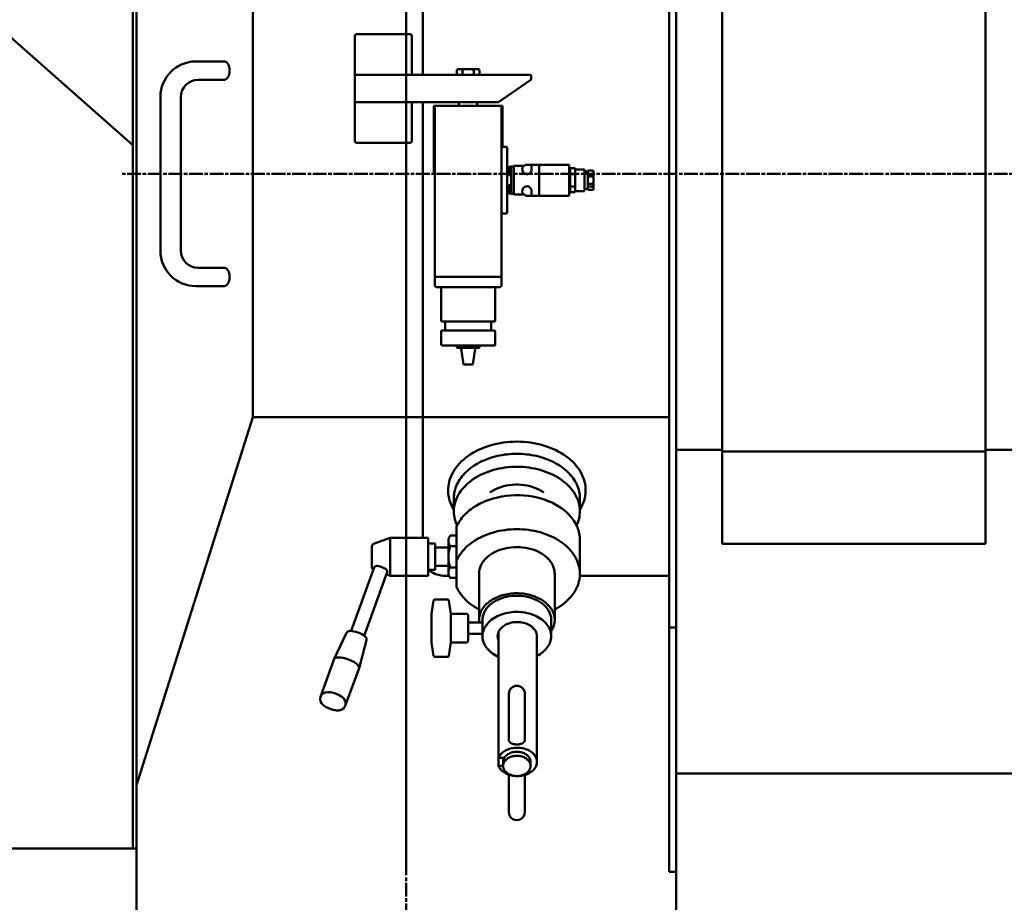
# Model space of a CAD drawing. Units: millimetres. Extents: x 0 to 8400, y 0 to 11880.
# Drawn here: x 1741 to 2600, y 7045 to 7814 of the extents above; entities that cross this region are included whole.
import ezdxf

# ---------------------------------------------------------------- set-up
doc = ezdxf.new("R2010")
doc.units = ezdxf.units.MM
doc.linetypes.add('AM_ISO08W050', pattern=[18, 12, -1.5, 3, -1.5])
doc.layers.add('AM_0', color=7, linetype='Continuous', lineweight=50)
doc.styles.add('LAMECCANICA', font='ARIAL.TTF')
doc.dimstyles.new('LAMECCANICA', dxfattribs={"dimtxt": 3, "dimasz": 2, "dimexe": 1, "dimexo": 1, "dimgap": 1, "dimtad": 1, "dimdsep": 46, "dimtxsty": 'LAMECCANICA', "dimcen": 0, "dimclrd": 4, "dimclre": 4, "dimclrt": 3, "dimaunit": 1, "dimadec": 3, "dimazin": 2, "dimtp": 0.1, "dimtm": 0.1, "dimtfac": 0.71, "dimtmove": 0, "dimatfit": 3, "dimfxl": 0, "dimlwd": -1, "dimlwe": -1, "dimarcsym": 0})

# ---------------------------------------------------------------- blocks, each defined once
blk = doc.blocks.new('*D15')
at = {"layer": 'AM_0', "color": 4, "linetype": 'Continuous'}
for p, q in [((955.68, 7000.12), (955.68, 7263.65)), ((1841.72, 7000.12), (954.68, 7000.12)), ((955.68, 6867.12), (955.68, 6950.12)), ((2333.72, 6817.12), (954.68, 6817.12))]:
    blk.add_line(p, q, dxfattribs=at)
for points in [[(947.35, 6950.12), (964.01, 6950.12), (955.68, 7000.12)], [(947.35, 6867.12), (964.01, 6867.12), (955.68, 6817.12)]]:
    blk.add_solid(points, dxfattribs=at)
at = {"layer": 'Defpoints', "color": 0, "linetype": 'Continuous'}
for p in [(955.68, 7000.12), (1842.72, 7000.12), (2334.72, 6817.12)]:
    blk.add_point(p, dxfattribs=at)
at = {"layer": 'AM_0', "color": 3, "linetype": 'Continuous', "insert": (903.59, 7156.88), "char_height": 100, "attachment_point": 5, "rotation": 90, "style": 'LAMECCANICA'}
blk.add_mtext('183', dxfattribs=at)
blk = doc.blocks.new('*D16')
at = {"layer": 'AM_0', "color": 4, "linetype": 'Continuous'}
for p, q in [((1514.72, 8340.12), (760.07, 8340.12)), ((761.07, 8290.12), (761.07, 6867.12)), ((2333.72, 6817.12), (760.07, 6817.12))]:
    blk.add_line(p, q, dxfattribs=at)
for points in [[(752.74, 8290.12), (769.4, 8290.12), (761.07, 8340.12)], [(752.74, 6867.12), (769.4, 6867.12), (761.07, 6817.12)]]:
    blk.add_solid(points, dxfattribs=at)
at = {"layer": 'Defpoints', "color": 0, "linetype": 'Continuous'}
for p in [(1515.72, 8340.12), (761.07, 6817.12), (2334.72, 6817.12)]:
    blk.add_point(p, dxfattribs=at)
at = {"layer": 'AM_0', "color": 3, "linetype": 'Continuous', "insert": (708.98, 7578.62), "char_height": 100, "attachment_point": 5, "rotation": 90, "style": 'LAMECCANICA'}
blk.add_mtext('1523', dxfattribs=at)
blk = doc.blocks.new('*D17')
at = {"layer": 'AM_0', "color": 4, "linetype": 'Continuous'}
for p, q in [((2073.4, 9535.01), (554.53, 9535.01)), ((555.53, 9485.01), (555.53, 6867.12)), ((2333.72, 6817.12), (554.53, 6817.12))]:
    blk.add_line(p, q, dxfattribs=at)
for points in [[(547.2, 9485.01), (563.86, 9485.01), (555.53, 9535.01)], [(547.2, 6867.12), (563.86, 6867.12), (555.53, 6817.12)]]:
    blk.add_solid(points, dxfattribs=at)
at = {"layer": 'Defpoints', "color": 0, "linetype": 'Continuous'}
for p in [(2074.4, 9535.01), (555.53, 6817.12), (2334.72, 6817.12)]:
    blk.add_point(p, dxfattribs=at)
at = {"layer": 'AM_0', "color": 3, "linetype": 'Continuous', "insert": (503.47, 8176.06), "char_height": 100, "attachment_point": 5, "rotation": 90, "style": 'LAMECCANICA'}
blk.add_mtext('2718', dxfattribs=at)
blk = doc.blocks.new('*D24')
at = {"layer": 'AM_0', "color": 4, "linetype": 'Continuous'}
for p, q in [((2078.22, 7068.4), (2078.22, 9876.76)), ((3056.22, 9875.76), (2128.22, 9875.76)), ((3106.22, 9774.16), (3106.22, 9876.76)), ((3106.22, 9452.71), (3106.22, 9668.04))]:
    blk.add_line(p, q, dxfattribs=at)
for points in [[(2128.22, 9884.09), (2128.22, 9867.43), (2078.22, 9875.76)], [(3056.22, 9884.09), (3056.22, 9867.43), (3106.22, 9875.76)]]:
    blk.add_solid(points, dxfattribs=at)
at = {"layer": 'Defpoints', "color": 0, "linetype": 'Continuous'}
for p in [(2078.22, 9875.76), (3106.22, 9451.71), (2078.22, 7067.4)]:
    blk.add_point(p, dxfattribs=at)
at = {"layer": 'AM_0', "color": 3, "linetype": 'Continuous', "insert": (2592.22, 9927.82), "char_height": 100, "attachment_point": 5, "style": 'LAMECCANICA'}
blk.add_mtext('1028', dxfattribs=at)
blk = doc.blocks.new('*D46')
at = {"layer": 'AM_0', "color": 4, "linetype": 'Continuous'}
for p, q in [((1304.61, 7667.67), (1304.61, 6140.05)), ((2334.72, 6816.12), (2334.72, 6140.05)), ((1354.61, 6141.05), (2284.72, 6141.05))]:
    blk.add_line(p, q, dxfattribs=at)
for points in [[(1354.61, 6149.38), (1354.61, 6132.72), (1304.61, 6141.05)], [(2284.72, 6149.38), (2284.72, 6132.72), (2334.72, 6141.05)]]:
    blk.add_solid(points, dxfattribs=at)
at = {"layer": 'Defpoints', "color": 0, "linetype": 'Continuous'}
for p in [(1304.61, 7668.67), (2334.72, 6817.12), (2334.72, 6141.05)]:
    blk.add_point(p, dxfattribs=at)
at = {"layer": 'AM_0', "color": 3, "linetype": 'Continuous', "insert": (1819.66, 6193.14), "char_height": 100, "attachment_point": 5, "style": 'LAMECCANICA'}
blk.add_mtext('1030', dxfattribs=at)
blk = doc.blocks.new('*D49')
at = {"layer": 'AM_0', "color": 4, "linetype": 'Continuous'}
for p, q in [((1415.22, 9040.86), (1415.22, 9876.76)), ((1465.22, 9875.76), (2028.22, 9875.76)), ((2078.22, 7068.4), (2078.22, 9876.76))]:
    blk.add_line(p, q, dxfattribs=at)
for points in [[(1465.22, 9884.09), (1465.22, 9867.43), (1415.22, 9875.76)], [(2028.22, 9884.09), (2028.22, 9867.43), (2078.22, 9875.76)]]:
    blk.add_solid(points, dxfattribs=at)
at = {"layer": 'Defpoints', "color": 0, "linetype": 'Continuous'}
for p in [(2078.22, 9875.76), (1415.22, 9039.86), (2078.22, 7067.4)]:
    blk.add_point(p, dxfattribs=at)
at = {"layer": 'AM_0', "color": 3, "linetype": 'Continuous', "insert": (1746.72, 9927.85), "char_height": 100, "attachment_point": 5, "style": 'LAMECCANICA'}
blk.add_mtext('663', dxfattribs=at)

msp = doc.modelspace()

# ---------------------------------------------------------------- linework, layer by layer
at = {"layer": 'AM_0', "color": 7, "linetype": 'Continuous'}
for p, q in [((2313.72, 8391.119), (2313.72, 6980.12)), ((1842.72, 7000.12), (1842.72, 8276.118)), ((2353.72, 8188.008), (2353.72, 7357.414)), ((2583.719, 8188.008), (2583.719, 7357.414)), ((1401.583, 8091.619), (1839.72, 7705.027)), ((1839.72, 8085.119), (1839.72, 7091.62)), ((1944.401, 7467.963), (1944.401, 7926.992)), ((2307.72, 7846.993), (2307.72, 7071.208)), ((2092.72, 7766.493), (2092.72, 7841.643)), ((2081.22, 7801.993), (2035.22, 7801.993)), ((2033.22, 7799.993), (2033.22, 7708.993)), ((2083.22, 7799.993), (2083.22, 7766.493)), ((1919.315, 7778.119), (1894.705, 7778.119)), ((2186.22, 7766.493), (2033.22, 7766.493)), ((2171.657, 7766.493), (2048.026, 7766.493)), ((2122.405, 7770.884), (2122.405, 7766.493)), ((2139.581, 7771.493), (2124.859, 7771.493)), ((2127.312, 7770.884), (2127.312, 7766.493)), ((2137.127, 7770.884), (2137.127, 7766.823)), ((2142.035, 7770.884), (2142.035, 7766.493)), ((1919.315, 7762.119), (1896.568, 7762.119)), ((2186.793, 7762.194), (2158.657, 7742.493)), ((2187.22, 7763.013), (2187.22, 7765.493)), ((1863.705, 7747.119), (1863.705, 7613.12)), ((1881.568, 7747.119), (1881.568, 7613.12)), ((2158.657, 7742.493), (2033.22, 7742.493)), ((2083.22, 7742.493), (2083.22, 7708.993)), ((2092.72, 7362.598), (2092.72, 7742.493)), ((2124.22, 7739.493), (2124.22, 7742.493)), ((2140.22, 7739.493), (2140.22, 7742.493)), ((2162.22, 7739.493), (2102.22, 7739.493)), ((2102.22, 7739.493), (2102.22, 7679.493)), ((2104.22, 7739.493), (2103.22, 7738.492)), ((2103.22, 7738.492), (2103.22, 7582.375)), ((2161.22, 7738.492), (2160.22, 7739.493)), ((2161.22, 7738.492), (2161.22, 7582.375)), ((2162.22, 7739.493), (2162.22, 7703.493)), ((2081.22, 7706.993), (2035.22, 7706.993)), ((2165.72, 7703.493), (2161.22, 7703.493)), ((2165.72, 7703.493), (2166.22, 7702.993)), ((2166.22, 7645.993), (2166.22, 7702.993)), ((2166.22, 7681.743), (2167.24, 7681.743)), ((2168.118, 7686.093), (2169.72, 7686.093)), ((2168.366, 7686.093), (2168.366, 7678.893)), ((2169.72, 7686.493), (2169.72, 7662.493)), ((2169.72, 7686.493), (2172.22, 7686.493)), ((2172.22, 7686.993), (2172.22, 7661.993)), ((2172.22, 7686.993), (2180.836, 7686.993)), ((2183.52, 7687.993), (2220.22, 7687.993)), ((2187.62, 7683.893), (2187.62, 7687.993)), ((2194.22, 7687.993), (2194.22, 7660.993)), ((2220.22, 7687.993), (2220.22, 7660.993)), ((2225.72, 7684.993), (2220.22, 7684.993)), ((2221.22, 7684.993), (2221.22, 7663.993)), ((2225.72, 7679.92), (2221.22, 7679.92)), ((2225.72, 7684.993), (2225.72, 7663.993)), ((2233.72, 7683.993), (2225.72, 7683.993)), ((2233.72, 7683.993), (2233.72, 7664.993)), ((2236.72, 7681.993), (2233.72, 7681.993)), ((2236.72, 7682.999), (2236.72, 7665.986)), ((2236.72, 7682.999), (2236.72, 7665.986)), ((2241.386, 7682.999), (2236.72, 7682.999)), ((2241.72, 7681.421), (2241.72, 7667.565)), ((2103.22, 7679.493), (2102.22, 7679.493)), ((2168.118, 7678.893), (2169.72, 7678.893)), ((2241.386, 7677.649), (2236.597, 7677.649)), ((2241.386, 7671.336), (2236.597, 7671.336)), ((2241.386, 7679.842), (2236.72, 7679.842)), ((2241.386, 7671.336), (2236.881, 7671.336)), ((2241.386, 7679.842), (2241.386, 7677.612)), ((2241.386, 7669.143), (2241.386, 7671.373)), ((2166.22, 7667.243), (2167.24, 7667.243)), ((2168.118, 7670.093), (2169.72, 7670.093)), ((2168.118, 7662.893), (2169.72, 7662.893)), ((2168.366, 7662.893), (2168.366, 7670.093)), ((2187.62, 7665.093), (2187.62, 7660.993)), ((2225.72, 7663.993), (2220.22, 7663.993)), ((2225.72, 7669.066), (2221.22, 7669.066)), ((2233.72, 7664.993), (2225.72, 7664.993)), ((2236.72, 7666.993), (2233.72, 7666.993)), ((2241.386, 7669.143), (2236.72, 7669.143)), ((2241.386, 7665.986), (2236.72, 7665.986)), ((2169.72, 7662.493), (2172.22, 7662.493)), ((2172.22, 7661.993), (2180.836, 7661.993)), ((2183.52, 7660.993), (2220.22, 7660.993)), ((2165.72, 7645.493), (2161.22, 7645.493)), ((2165.72, 7645.493), (2166.22, 7645.993)), ((1919.315, 7598.12), (1896.568, 7598.12)), ((2103.22, 7590.375), (2161.22, 7590.375)), ((1919.315, 7582.12), (1894.705, 7582.12)), ((2103.22, 7582.375), (2104.22, 7581.375)), ((2104.22, 7581.375), (2160.22, 7581.375)), ((2108.72, 7551.875), (2108.72, 7581.375)), ((2155.72, 7551.875), (2155.72, 7581.375)), ((2161.22, 7582.375), (2160.22, 7581.375)), ((2109.22, 7551.375), (2155.22, 7551.375)), ((2112.22, 7543.375), (2112.22, 7551.375)), ((2152.22, 7543.375), (2152.22, 7551.375)), ((2108.72, 7530.875), (2108.72, 7542.875)), ((2109.22, 7543.375), (2155.22, 7543.375)), ((2155.72, 7530.875), (2155.72, 7542.875)), ((2109.22, 7530.375), (2155.22, 7530.375)), ((2122.22, 7528.875), (2122.22, 7529.875)), ((2122.72, 7528.375), (2141.72, 7528.375)), ((2126.22, 7528.375), (2126.22, 7527.375)), ((2126.22, 7527.375), (2128.22, 7513.875)), ((2138.22, 7527.375), (2136.22, 7513.875)), ((2138.22, 7528.375), (2138.22, 7527.375)), ((2142.22, 7528.875), (2142.22, 7529.875)), ((2136.22, 7513.875), (2128.22, 7513.875)), ((1944.401, 7467.963), (1842.72, 7146.887)), ((2307.72, 7467.963), (1944.401, 7467.963)), ((2353.72, 7439.227), (2313.72, 7439.227)), ((2583.719, 7437.98), (2353.72, 7437.98)), ((2956.719, 7439.227), (2583.719, 7439.227)), ((2119.72, 7385.695), (2119.72, 7400.473)), ((2229.72, 7385.695), (2229.72, 7400.473)), ((2122.12, 7319.885), (2122.12, 7372.31)), ((2064.319, 7362.598), (2049.634, 7357.253)), ((2064.319, 7329.597), (2064.319, 7362.598)), ((2097.32, 7362.598), (2064.319, 7362.598)), ((2097.32, 7362.598), (2097.32, 7329.597)), ((2116.62, 7364.572), (2122.12, 7364.572)), ((2048.319, 7336.821), (2048.319, 7355.373)), ((2103.32, 7357.597), (2097.32, 7357.597)), ((2103.32, 7334.597), (2103.32, 7357.597)), ((2115.12, 7354.097), (2103.32, 7354.097)), ((2115.12, 7359.954), (2115.12, 7332.241)), ((2116.62, 7355.335), (2122.12, 7355.335)), ((2229.72, 7331.248), (2229.72, 7360.946)), ((2353.72, 7357.414), (2583.719, 7357.414)), ((2050.299, 7336.769), (2030.139, 7281.378)), ((2115.12, 7338.097), (2103.32, 7338.097)), ((2116.62, 7336.86), (2122.12, 7336.86)), ((2061.576, 7332.664), (2041.415, 7277.274)), ((2064.319, 7329.597), (2060.911, 7330.837)), ((2097.32, 7329.597), (2064.319, 7329.597)), ((2103.32, 7334.597), (2097.32, 7334.597)), ((2115.668, 7329.358), (2113.72, 7329.358)), ((2141.72, 7290.943), (2141.72, 7331.248)), ((2207.72, 7290.943), (2207.72, 7331.248)), ((2307.72, 7329.358), (2229.404, 7329.358)), ((2116.62, 7327.622), (2122.12, 7327.622)), ((2102.085, 7308.03), (2100.22, 7296.372)), ((2103.073, 7308.872), (2114.367, 7308.872)), ((2115.355, 7308.03), (2117.22, 7296.372)), ((2100.22, 7296.372), (2100.22, 7271.372)), ((2117.22, 7296.372), (2131.22, 7296.372)), ((2117.22, 7296.372), (2117.22, 7271.372)), ((2131.22, 7296.372), (2132.22, 7295.372)), ((2132.22, 7295.372), (2132.22, 7272.372)), ((2132.22, 7288.872), (2144.72, 7288.872)), ((2144.72, 7276.801), (2144.72, 7290.943)), ((2204.72, 7276.801), (2204.72, 7290.943)), ((2026.07, 7279.735), (2015.394, 7256.947)), ((2132.22, 7278.872), (2144.72, 7278.872)), ((2158.663, 7163.664), (2158.663, 7280.336)), ((2192.22, 7167.199), (2192.22, 7276.801)), ((2313.72, 7284.316), (2307.72, 7284.316)), ((2043.477, 7273.399), (2037.007, 7249.081)), ((2100.22, 7271.372), (2102.085, 7259.714)), ((2117.22, 7271.372), (2115.355, 7259.714)), ((2117.22, 7271.372), (2131.22, 7271.372)), ((2132.22, 7272.372), (2131.22, 7271.372)), ((2015.394, 7256.947), (2003.423, 7224.057)), ((2103.073, 7258.872), (2114.367, 7258.872)), ((2037.007, 7249.081), (2025.036, 7216.191)), ((2167.72, 7186.319), (2167.72, 7226.596)), ((2181.72, 7186.319), (2181.72, 7226.596)), ((2162.72, 7170.735), (2158.663, 7170.735)), ((2162.72, 7163.664), (2162.72, 7170.735)), ((2186.72, 7163.664), (2186.72, 7167.199)), ((2162.72, 7163.664), (2158.663, 7163.664)), ((2167.72, 7156.024), (2167.72, 7123.359)), ((2956.719, 7157.118), (2313.72, 7157.118)), ((2181.72, 7155.788), (2181.72, 7123.359)), ((1842.72, 7091.62), (1639.72, 7091.62)), ((2313.72, 7071.208), (2307.72, 7071.208))]:
    msp.add_line(p, q, dxfattribs=at)
at = {"layer": 'AM_0', "color": 2, "linetype": 'AM_ISO08W050'}
for p, q in [((3556.718, 7680.12), (1830.107, 7680.12)), ((2078.22, 6923.76), (2078.22, 7067.397))]:
    msp.add_line(p, q, dxfattribs=at)
at = {"layer": 'AM_0', "color": 7, "linetype": 'Continuous'}
for points in [[(1919.315, 7762.119), (1919.505, 7762.126), (1919.695, 7762.144), (1919.884, 7762.175), (1920.072, 7762.218), (1920.259, 7762.273), (1920.445, 7762.341), (1920.629, 7762.42), (1920.81, 7762.511), (1920.99, 7762.614), (1921.341, 7762.854), (1921.679, 7763.14), (1922.003, 7763.468), (1922.311, 7763.837), (1922.599, 7764.245), (1922.868, 7764.689), (1923.115, 7765.167), (1923.338, 7765.675), (1923.537, 7766.211), (1923.709, 7766.77), (1923.854, 7767.351), (1923.972, 7767.948), (1924.06, 7768.559), (1924.12, 7769.179), (1924.15, 7770.434), (1924.12, 7771.06), (1924.06, 7771.68), (1923.972, 7772.291), (1923.854, 7772.888), (1923.709, 7773.469), (1923.537, 7774.028), (1923.338, 7774.564), (1923.115, 7775.072), (1922.868, 7775.55), (1922.599, 7775.994), (1922.311, 7776.402), (1922.003, 7776.771), (1921.679, 7777.099), (1921.341, 7777.385), (1920.99, 7777.625), (1920.81, 7777.728), (1920.629, 7777.819), (1920.445, 7777.898), (1920.259, 7777.966), (1920.072, 7778.021), (1919.884, 7778.064), (1919.695, 7778.095), (1919.505, 7778.113), (1919.315, 7778.119)], [(2168.118, 7686.093), (2168.1, 7686.092), (2168.083, 7686.09), (2168.065, 7686.086), (2168.047, 7686.082), (2168.03, 7686.075), (2168.012, 7686.068), (2167.995, 7686.059), (2167.977, 7686.048), (2167.96, 7686.036), (2167.925, 7686.009), (2167.891, 7685.976), (2167.857, 7685.937), (2167.824, 7685.894), (2167.758, 7685.791), (2167.695, 7685.667), (2167.634, 7685.524), (2167.521, 7685.183), (2167.424, 7684.776), (2167.282, 7683.804), (2167.221, 7682.704), (2167.249, 7681.583), (2167.362, 7680.551), (2167.447, 7680.101), (2167.548, 7679.71), (2167.664, 7679.387), (2167.726, 7679.253), (2167.791, 7679.14), (2167.824, 7679.091), (2167.857, 7679.048), (2167.891, 7679.009), (2167.925, 7678.976), (2167.96, 7678.949), (2167.977, 7678.937), (2167.995, 7678.927), (2168.012, 7678.918), (2168.03, 7678.91), (2168.047, 7678.904), (2168.065, 7678.899), (2168.083, 7678.895), (2168.1, 7678.893), (2168.118, 7678.893)], [(2168.118, 7670.093), (2168.1, 7670.092), (2168.083, 7670.09), (2168.065, 7670.086), (2168.047, 7670.081), (2168.03, 7670.075), (2168.012, 7670.068), (2167.995, 7670.059), (2167.977, 7670.048), (2167.96, 7670.036), (2167.925, 7670.009), (2167.891, 7669.976), (2167.857, 7669.937), (2167.824, 7669.894), (2167.758, 7669.791), (2167.695, 7669.667), (2167.634, 7669.524), (2167.521, 7669.183), (2167.424, 7668.776), (2167.282, 7667.804), (2167.221, 7666.704), (2167.249, 7665.583), (2167.362, 7664.551), (2167.447, 7664.101), (2167.548, 7663.71), (2167.664, 7663.387), (2167.726, 7663.253), (2167.791, 7663.14), (2167.824, 7663.091), (2167.857, 7663.048), (2167.891, 7663.009), (2167.925, 7662.976), (2167.96, 7662.949), (2167.977, 7662.937), (2167.995, 7662.927), (2168.012, 7662.918), (2168.03, 7662.91), (2168.047, 7662.904), (2168.065, 7662.899), (2168.083, 7662.895), (2168.1, 7662.893), (2168.118, 7662.893)], [(1919.315, 7582.12), (1919.505, 7582.126), (1919.695, 7582.144), (1919.884, 7582.175), (1920.072, 7582.218), (1920.259, 7582.273), (1920.445, 7582.341), (1920.629, 7582.42), (1920.81, 7582.511), (1920.99, 7582.614), (1921.341, 7582.855), (1921.679, 7583.14), (1922.003, 7583.468), (1922.311, 7583.837), (1922.599, 7584.245), (1922.868, 7584.689), (1923.115, 7585.167), (1923.338, 7585.675), (1923.537, 7586.211), (1923.709, 7586.77), (1923.854, 7587.351), (1923.972, 7587.948), (1924.06, 7588.559), (1924.12, 7589.179), (1924.15, 7590.434), (1924.12, 7591.06), (1924.06, 7591.68), (1923.972, 7592.291), (1923.854, 7592.889), (1923.709, 7593.469), (1923.537, 7594.029), (1923.338, 7594.564), (1923.115, 7595.072), (1922.868, 7595.55), (1922.599, 7595.994), (1922.311, 7596.402), (1922.003, 7596.771), (1921.679, 7597.1), (1921.341, 7597.385), (1920.99, 7597.625), (1920.81, 7597.728), (1920.629, 7597.819), (1920.445, 7597.899), (1920.259, 7597.966), (1920.072, 7598.021), (1919.884, 7598.064), (1919.695, 7598.095), (1919.505, 7598.113), (1919.315, 7598.12)], [(2229.72, 7387.124), (2230.84, 7389.071), (2231.822, 7391.055), (2232.665, 7393.071), (2233.365, 7395.114), (2233.921, 7397.178), (2234.331, 7399.26), (2234.596, 7401.354), (2234.713, 7403.454), (2234.683, 7405.556), (2234.506, 7407.654), (2234.183, 7409.744), (2233.713, 7411.819), (2233.099, 7413.876), (2232.341, 7415.908), (2231.442, 7417.912), (2230.403, 7419.881), (2229.228, 7421.812), (2227.919, 7423.699), (2226.48, 7425.538), (2224.913, 7427.325), (2223.223, 7429.054), (2221.415, 7430.722), (2219.491, 7432.325), (2217.458, 7433.858), (2215.32, 7435.318), (2213.082, 7436.702), (2210.75, 7438.005), (2208.329, 7439.225), (2205.827, 7440.359), (2203.247, 7441.404), (2200.598, 7442.357), (2197.885, 7443.217), (2195.115, 7443.98), (2192.296, 7444.645), (2189.433, 7445.211), (2186.534, 7445.676), (2183.606, 7446.038), (2180.656, 7446.298), (2177.692, 7446.454), (2174.72, 7446.506), (2171.748, 7446.454), (2168.784, 7446.298), (2165.834, 7446.038), (2162.906, 7445.676), (2160.007, 7445.211), (2157.144, 7444.645), (2154.324, 7443.98), (2151.555, 7443.217), (2148.842, 7442.357), (2146.192, 7441.404), (2143.613, 7440.359), (2141.11, 7439.225), (2138.69, 7438.005), (2136.358, 7436.702), (2134.12, 7435.318), (2131.982, 7433.858), (2129.948, 7432.325), (2128.025, 7430.722), (2126.216, 7429.054), (2124.527, 7427.325), (2122.96, 7425.538), (2121.521, 7423.699), (2120.212, 7421.812), (2119.037, 7419.881), (2117.998, 7417.912), (2117.099, 7415.908), (2116.341, 7413.876), (2115.727, 7411.819), (2115.257, 7409.744), (2114.933, 7407.654), (2114.756, 7405.556), (2114.726, 7403.454), (2114.844, 7401.354), (2115.108, 7399.26), (2115.519, 7397.178), (2116.075, 7395.114), (2116.775, 7393.071), (2117.617, 7391.055), (2118.6, 7389.071), (2119.72, 7387.124)], [(2229.72, 7397.009), (2229.677, 7398.536), (2229.55, 7400.06), (2229.339, 7401.58), (2229.043, 7403.093), (2228.663, 7404.596), (2228.2, 7406.088), (2227.655, 7407.565), (2227.028, 7409.027), (2226.32, 7410.47), (2225.533, 7411.892), (2224.668, 7413.291), (2223.725, 7414.665), (2222.707, 7416.012), (2221.615, 7417.329), (2220.451, 7418.615), (2219.216, 7419.868), (2217.912, 7421.086), (2216.542, 7422.266), (2215.108, 7423.408), (2213.611, 7424.509), (2212.054, 7425.567), (2210.439, 7426.582), (2208.77, 7427.55), (2207.048, 7428.472), (2205.276, 7429.345), (2203.457, 7430.169), (2201.594, 7430.941), (2199.689, 7431.661), (2197.746, 7432.327), (2195.767, 7432.939), (2193.756, 7433.496), (2191.716, 7433.996), (2189.649, 7434.44), (2187.559, 7434.825), (2185.45, 7435.152), (2183.324, 7435.421), (2181.184, 7435.63), (2179.035, 7435.78), (2176.879, 7435.87), (2174.72, 7435.9), (2172.561, 7435.87), (2170.405, 7435.78), (2168.255, 7435.63), (2166.116, 7435.421), (2163.99, 7435.152), (2161.88, 7434.825), (2159.791, 7434.44), (2157.724, 7433.996), (2155.683, 7433.496), (2153.672, 7432.939), (2151.694, 7432.327), (2149.75, 7431.661), (2147.846, 7430.941), (2145.982, 7430.169), (2144.164, 7429.345), (2142.392, 7428.472), (2140.67, 7427.55), (2139, 7426.582), (2137.386, 7425.567), (2135.829, 7424.509), (2134.332, 7423.408), (2132.898, 7422.266), (2131.527, 7421.086), (2130.224, 7419.868), (2128.989, 7418.615), (2127.825, 7417.329), (2126.733, 7416.012), (2125.715, 7414.665), (2124.772, 7413.291), (2123.907, 7411.892), (2123.119, 7410.47), (2122.412, 7409.027), (2121.785, 7407.565), (2121.24, 7406.088), (2120.777, 7404.596), (2120.397, 7403.093), (2120.101, 7401.58), (2119.889, 7400.06), (2119.762, 7398.536), (2119.72, 7397.009)], [(2226.861, 7373.321), (2227.632, 7375.08), (2228.283, 7376.864), (2228.814, 7378.667), (2229.224, 7380.486), (2229.512, 7382.317), (2229.677, 7384.155), (2229.718, 7385.996), (2229.636, 7387.837), (2229.431, 7389.674), (2229.104, 7391.501), (2228.654, 7393.315), (2228.083, 7395.112), (2227.393, 7396.888), (2226.584, 7398.639), (2225.659, 7400.361), (2224.62, 7402.05), (2223.469, 7403.702), (2222.209, 7405.314), (2220.842, 7406.882), (2219.371, 7408.403), (2217.801, 7409.872), (2216.134, 7411.287), (2214.373, 7412.645), (2212.524, 7413.942), (2210.591, 7415.176), (2208.576, 7416.344), (2206.486, 7417.443), (2204.325, 7418.471), (2202.097, 7419.426), (2199.807, 7420.304), (2197.462, 7421.106), (2195.065, 7421.827), (2192.623, 7422.468), (2190.141, 7423.026), (2187.624, 7423.5), (2185.078, 7423.89), (2182.509, 7424.194), (2179.922, 7424.412), (2177.324, 7424.542), (2174.72, 7424.586), (2172.116, 7424.542), (2169.517, 7424.412), (2166.931, 7424.194), (2164.362, 7423.89), (2161.816, 7423.5), (2159.299, 7423.026), (2156.817, 7422.468), (2154.374, 7421.827), (2151.978, 7421.106), (2149.632, 7420.304), (2147.343, 7419.426), (2145.115, 7418.471), (2142.954, 7417.443), (2140.863, 7416.344), (2138.849, 7415.176), (2136.915, 7413.942), (2135.066, 7412.645), (2133.306, 7411.287), (2131.639, 7409.872), (2130.068, 7408.403), (2128.598, 7406.882), (2127.231, 7405.314), (2125.971, 7403.702), (2124.82, 7402.05), (2123.78, 7400.361), (2122.856, 7398.639), (2122.047, 7396.888), (2121.357, 7395.112), (2120.786, 7393.315), (2120.336, 7391.501), (2120.008, 7389.674), (2119.803, 7387.837), (2119.722, 7385.996), (2119.763, 7384.155), (2119.928, 7382.317), (2120.216, 7380.486), (2120.625, 7378.667), (2121.157, 7376.864), (2121.808, 7375.08), (2122.578, 7373.321)], [(2198.272, 7402.04), (2197.335, 7402.689), (2196.362, 7403.311), (2195.356, 7403.905), (2193.246, 7405.006), (2191.019, 7405.985), (2188.69, 7406.836), (2186.272, 7407.553), (2183.781, 7408.133), (2181.234, 7408.571), (2178.645, 7408.864), (2176.031, 7409.011), (2173.409, 7409.011), (2170.795, 7408.864), (2168.206, 7408.571), (2165.658, 7408.133), (2163.168, 7407.553), (2160.75, 7406.836), (2158.42, 7405.985), (2156.194, 7405.006), (2154.084, 7403.905), (2153.077, 7403.311), (2152.105, 7402.689), (2151.168, 7402.04)], [(2229.72, 7360.946), (2229.685, 7362.329), (2229.581, 7363.71), (2229.407, 7365.088), (2229.164, 7366.46), (2228.853, 7367.826), (2228.472, 7369.182), (2228.024, 7370.528), (2227.509, 7371.863), (2226.926, 7373.183), (2226.278, 7374.488), (2225.565, 7375.775), (2224.787, 7377.044), (2223.946, 7378.293), (2223.042, 7379.52), (2222.078, 7380.723), (2221.053, 7381.901), (2219.971, 7383.053), (2218.83, 7384.176), (2217.634, 7385.271), (2216.384, 7386.334), (2215.081, 7387.366), (2213.727, 7388.364), (2212.324, 7389.327), (2210.873, 7390.255), (2209.376, 7391.145), (2207.836, 7391.997), (2206.254, 7392.81), (2204.631, 7393.583), (2202.971, 7394.314), (2201.276, 7395.004), (2199.546, 7395.65), (2195.996, 7396.81), (2192.338, 7397.788), (2188.59, 7398.58), (2184.773, 7399.182), (2180.905, 7399.591), (2177.005, 7399.804), (2173.094, 7399.82), (2169.191, 7399.64), (2165.316, 7399.265), (2161.489, 7398.695), (2157.728, 7397.935), (2154.054, 7396.987), (2150.484, 7395.858), (2148.744, 7395.226), (2147.036, 7394.552), (2145.364, 7393.834), (2143.729, 7393.076), (2142.133, 7392.276), (2140.578, 7391.437), (2139.067, 7390.559), (2137.6, 7389.644), (2136.181, 7388.693), (2134.81, 7387.706), (2133.489, 7386.686), (2132.221, 7385.633), (2131.007, 7384.549), (2129.847, 7383.435), (2128.745, 7382.293), (2127.701, 7381.123), (2126.716, 7379.928), (2125.792, 7378.709), (2124.93, 7377.468), (2124.13, 7376.206), (2123.395, 7374.924), (2122.725, 7373.625), (2122.12, 7372.31)], [(2207.72, 7300.135), (2209.757, 7301.27), (2211.717, 7302.471), (2213.594, 7303.736), (2215.385, 7305.062), (2217.085, 7306.447), (2218.691, 7307.887), (2220.2, 7309.378), (2221.607, 7310.918), (2222.91, 7312.504), (2224.106, 7314.131), (2225.192, 7315.796), (2226.166, 7317.495), (2227.026, 7319.225), (2227.769, 7320.982), (2228.394, 7322.762), (2228.901, 7324.56), (2229.286, 7326.374), (2229.55, 7328.198), (2229.693, 7330.029), (2229.713, 7331.862), (2229.611, 7333.695), (2229.387, 7335.522), (2229.041, 7337.339), (2228.575, 7339.143), (2227.988, 7340.929), (2227.284, 7342.694), (2226.462, 7344.433), (2225.526, 7346.143), (2224.477, 7347.82), (2223.317, 7349.46), (2222.049, 7351.059), (2220.675, 7352.615), (2219.2, 7354.123), (2217.625, 7355.58), (2215.956, 7356.983), (2214.194, 7358.329), (2212.345, 7359.615), (2210.412, 7360.837), (2208.4, 7361.994), (2206.313, 7363.082), (2204.156, 7364.1), (2201.933, 7365.045), (2199.65, 7365.914), (2197.311, 7366.707), (2194.922, 7367.42), (2192.489, 7368.053), (2190.015, 7368.605), (2187.508, 7369.073), (2184.972, 7369.457), (2182.414, 7369.756), (2179.838, 7369.97), (2177.251, 7370.098), (2174.659, 7370.139), (2172.066, 7370.094), (2169.48, 7369.962), (2166.905, 7369.744), (2164.347, 7369.441), (2161.813, 7369.053), (2159.307, 7368.581), (2156.835, 7368.025), (2154.404, 7367.388), (2152.017, 7366.671), (2149.681, 7365.875), (2147.4, 7365.002), (2145.181, 7364.054), (2143.027, 7363.033), (2140.943, 7361.941), (2138.934, 7360.781), (2137.005, 7359.555), (2135.16, 7358.267), (2133.403, 7356.918), (2131.738, 7355.513), (2130.168, 7354.053), (2128.697, 7352.543), (2127.329, 7350.985), (2126.066, 7349.384), (2124.911, 7347.742), (2123.867, 7346.063), (2122.936, 7344.352), (2122.12, 7342.611)], [(2207.72, 7331.248), (2207.694, 7332.164), (2207.618, 7333.079), (2207.491, 7333.991), (2207.314, 7334.898), (2207.086, 7335.8), (2206.808, 7336.695), (2206.481, 7337.582), (2206.105, 7338.459), (2205.68, 7339.324), (2205.208, 7340.178), (2204.689, 7341.017), (2204.123, 7341.842), (2203.512, 7342.65), (2202.857, 7343.44), (2202.158, 7344.212), (2201.417, 7344.964), (2200.635, 7345.694), (2199.813, 7346.403), (2198.952, 7347.087), (2198.054, 7347.748), (2197.12, 7348.383), (2196.152, 7348.992), (2194.117, 7350.126), (2191.962, 7351.144), (2189.702, 7352.039), (2187.348, 7352.806), (2184.917, 7353.44), (2182.424, 7353.938), (2179.882, 7354.295), (2177.309, 7354.511), (2174.72, 7354.583), (2172.131, 7354.511), (2169.558, 7354.295), (2167.016, 7353.938), (2164.522, 7353.44), (2162.091, 7352.806), (2159.738, 7352.039), (2157.477, 7351.144), (2155.323, 7350.126), (2153.288, 7348.992), (2152.319, 7348.383), (2151.385, 7347.748), (2150.487, 7347.087), (2149.626, 7346.403), (2148.804, 7345.694), (2148.022, 7344.964), (2147.281, 7344.212), (2146.583, 7343.44), (2145.927, 7342.65), (2145.317, 7341.842), (2144.751, 7341.017), (2144.232, 7340.178), (2143.76, 7339.324), (2143.335, 7338.459), (2142.959, 7337.582), (2142.632, 7336.695), (2142.354, 7335.8), (2142.126, 7334.898), (2141.949, 7333.991), (2141.822, 7333.079), (2141.745, 7332.164), (2141.72, 7331.248)], [(2097.711, 7334.597), (2098.947, 7333.653), (2100.295, 7332.788), (2101.744, 7332.009), (2103.282, 7331.322), (2104.899, 7330.731), (2106.583, 7330.242), (2108.32, 7329.857), (2110.097, 7329.58), (2111.902, 7329.413), (2113.72, 7329.358)], [(2122.12, 7319.885), (2122.653, 7318.718), (2123.238, 7317.563), (2123.873, 7316.422), (2124.56, 7315.295), (2125.296, 7314.185), (2126.082, 7313.091), (2126.916, 7312.016), (2127.797, 7310.959), (2128.725, 7309.923), (2129.699, 7308.908), (2130.718, 7307.915), (2131.78, 7306.946), (2132.885, 7306), (2135.219, 7304.186), (2137.71, 7302.479), (2139.676, 7301.274), (2141.72, 7300.135)], [(2204.72, 7281.222), (2205.317, 7282.202), (2205.85, 7283.201), (2206.319, 7284.216), (2206.721, 7285.245), (2207.056, 7286.286), (2207.323, 7287.336), (2207.522, 7288.394), (2207.653, 7289.458), (2207.714, 7290.525), (2207.707, 7291.592), (2207.631, 7292.658), (2207.485, 7293.721), (2207.271, 7294.777), (2206.989, 7295.826), (2206.639, 7296.865), (2206.223, 7297.891), (2205.741, 7298.902), (2205.193, 7299.897), (2204.582, 7300.873), (2203.909, 7301.829), (2203.174, 7302.761), (2202.38, 7303.669), (2201.528, 7304.55), (2200.62, 7305.403), (2199.657, 7306.226), (2198.643, 7307.016), (2197.578, 7307.773), (2196.466, 7308.495), (2195.308, 7309.18), (2194.107, 7309.826), (2192.865, 7310.433), (2191.585, 7311), (2190.27, 7311.524), (2188.923, 7312.006), (2187.546, 7312.443), (2186.142, 7312.835), (2184.714, 7313.182), (2183.265, 7313.482), (2181.798, 7313.734), (2180.316, 7313.939), (2178.823, 7314.096), (2177.321, 7314.205), (2175.814, 7314.265), (2174.304, 7314.276), (2172.796, 7314.238), (2171.291, 7314.151), (2169.793, 7314.016), (2168.306, 7313.833), (2166.832, 7313.601), (2165.375, 7313.322), (2163.937, 7312.997), (2162.522, 7312.625), (2161.132, 7312.208), (2159.771, 7311.746), (2158.441, 7311.241), (2157.145, 7310.693), (2155.886, 7310.104), (2154.667, 7309.475), (2153.489, 7308.807), (2152.356, 7308.102), (2151.269, 7307.361), (2150.232, 7306.585), (2149.246, 7305.777), (2148.313, 7304.937), (2147.436, 7304.069), (2146.615, 7303.173), (2145.854, 7302.251), (2145.152, 7301.306), (2144.513, 7300.338), (2143.937, 7299.352), (2143.425, 7298.347), (2142.979, 7297.328), (2142.599, 7296.294), (2142.287, 7295.25), (2142.042, 7294.197), (2141.866, 7293.136), (2141.758, 7292.072), (2141.72, 7291.004), (2141.751, 7289.937), (2141.85, 7288.872)], [(2204.72, 7290.943), (2204.697, 7291.776), (2204.627, 7292.607), (2204.512, 7293.436), (2204.35, 7294.261), (2204.143, 7295.081), (2203.891, 7295.895), (2203.593, 7296.701), (2203.251, 7297.498), (2202.866, 7298.285), (2202.436, 7299.061), (2201.964, 7299.824), (2201.45, 7300.574), (2200.895, 7301.308), (2200.299, 7302.027), (2199.664, 7302.728), (2198.99, 7303.412), (2198.279, 7304.076), (2197.532, 7304.72), (2196.749, 7305.342), (2195.084, 7306.52), (2193.293, 7307.602), (2191.387, 7308.581), (2189.378, 7309.451), (2187.28, 7310.208), (2185.103, 7310.845), (2182.863, 7311.36), (2180.573, 7311.749), (2178.246, 7312.009), (2175.898, 7312.14), (2173.542, 7312.14), (2171.194, 7312.009), (2168.867, 7311.749), (2166.577, 7311.36), (2164.336, 7310.845), (2162.16, 7310.208), (2160.061, 7309.451), (2158.053, 7308.581), (2156.147, 7307.602), (2154.356, 7306.52), (2152.69, 7305.342), (2151.908, 7304.72), (2151.16, 7304.076), (2150.449, 7303.412), (2149.776, 7302.728), (2149.141, 7302.027), (2148.545, 7301.308), (2147.99, 7300.574), (2147.476, 7299.824), (2147.003, 7299.061), (2146.574, 7298.285), (2146.188, 7297.498), (2145.846, 7296.701), (2145.549, 7295.895), (2145.296, 7295.081), (2145.089, 7294.261), (2144.928, 7293.436), (2144.812, 7292.607), (2144.743, 7291.776), (2144.72, 7290.943)], [(2192.22, 7259.571), (2193.727, 7260.389), (2195.158, 7261.272), (2196.507, 7262.218), (2197.769, 7263.223), (2198.938, 7264.281), (2200.01, 7265.391), (2200.981, 7266.545), (2201.846, 7267.741), (2202.603, 7268.974), (2203.248, 7270.237), (2203.778, 7271.527), (2204.192, 7272.838), (2204.487, 7274.165), (2204.664, 7275.503), (2204.72, 7276.846), (2204.656, 7278.189), (2204.471, 7279.526), (2204.168, 7280.852), (2203.746, 7282.162), (2203.208, 7283.45), (2202.556, 7284.712), (2201.792, 7285.942), (2200.919, 7287.135), (2199.941, 7288.287), (2198.863, 7289.393), (2197.687, 7290.448), (2196.419, 7291.449), (2195.065, 7292.391), (2193.628, 7293.27), (2192.116, 7294.083), (2190.534, 7294.827), (2188.889, 7295.499), (2187.187, 7296.096), (2185.435, 7296.615), (2183.639, 7297.055), (2181.808, 7297.413), (2179.949, 7297.689), (2178.069, 7297.881), (2176.175, 7297.989), (2174.275, 7298.012), (2172.378, 7297.949), (2170.489, 7297.802), (2168.618, 7297.571), (2166.771, 7297.256), (2164.956, 7296.859), (2163.18, 7296.382), (2161.45, 7295.826), (2159.774, 7295.194), (2158.157, 7294.488), (2156.607, 7293.711), (2155.13, 7292.867), (2153.731, 7291.958), (2152.416, 7290.988), (2151.191, 7289.961), (2150.06, 7288.882), (2149.028, 7287.754), (2148.099, 7286.582), (2147.277, 7285.371), (2146.565, 7284.125), (2145.966, 7282.85), (2145.482, 7281.551), (2145.115, 7280.233), (2144.867, 7278.901), (2144.739, 7277.561), (2144.731, 7276.217), (2144.844, 7274.876), (2145.076, 7273.543), (2145.427, 7272.223), (2145.895, 7270.921), (2146.48, 7269.643), (2147.177, 7268.393), (2147.985, 7267.177), (2148.9, 7266), (2149.919, 7264.866), (2151.037, 7263.78), (2152.25, 7262.746), (2153.553, 7261.768), (2154.941, 7260.851), (2156.408, 7259.998), (2157.949, 7259.212)], [(2192.22, 7276.801), (2192.204, 7277.332), (2192.157, 7277.861), (2192.078, 7278.389), (2191.968, 7278.914), (2191.827, 7279.435), (2191.656, 7279.951), (2191.453, 7280.461), (2191.221, 7280.965), (2190.959, 7281.461), (2190.668, 7281.948), (2190.348, 7282.426), (2189.624, 7283.35), (2188.794, 7284.226), (2187.863, 7285.047), (2186.838, 7285.807), (2185.726, 7286.502), (2184.537, 7287.125), (2183.277, 7287.672), (2181.958, 7288.139), (2180.588, 7288.522), (2179.177, 7288.82), (2177.737, 7289.029), (2176.276, 7289.148), (2174.808, 7289.176), (2173.341, 7289.114), (2171.887, 7288.961), (2170.456, 7288.718), (2169.06, 7288.388), (2167.707, 7287.972), (2166.409, 7287.475), (2165.175, 7286.898), (2164.014, 7286.248), (2162.934, 7285.528), (2161.944, 7284.744), (2161.05, 7283.902), (2160.259, 7283.007), (2159.904, 7282.542), (2159.578, 7282.067), (2159.279, 7281.582), (2159.01, 7281.088), (2158.77, 7280.586), (2158.561, 7280.077), (2158.381, 7279.562), (2158.233, 7279.042), (2158.115, 7278.518), (2158.029, 7277.991), (2157.974, 7277.462), (2157.95, 7276.931), (2157.958, 7276.401), (2157.998, 7275.871), (2158.069, 7275.342), (2158.171, 7274.817), (2158.304, 7274.295), (2158.469, 7273.777), (2158.663, 7273.265)], [(2037.003, 7249.082), (2037.021, 7249.156), (2037.035, 7249.231), (2037.045, 7249.308), (2037.053, 7249.466), (2037.045, 7249.629), (2037.02, 7249.796), (2036.979, 7249.969), (2036.923, 7250.145), (2036.85, 7250.326), (2036.761, 7250.511), (2036.657, 7250.699), (2036.401, 7251.085), (2036.085, 7251.482), (2035.71, 7251.887), (2035.278, 7252.299), (2034.791, 7252.714), (2033.668, 7253.545), (2032.366, 7254.361), (2030.916, 7255.143), (2029.354, 7255.872), (2027.716, 7256.53), (2026.041, 7257.102), (2024.369, 7257.575), (2022.74, 7257.937), (2021.192, 7258.179), (2019.762, 7258.297), (2019.102, 7258.307), (2018.484, 7258.286), (2017.912, 7258.233), (2017.388, 7258.148), (2016.917, 7258.031), (2016.702, 7257.962), (2016.501, 7257.885), (2016.315, 7257.8), (2016.143, 7257.709), (2015.986, 7257.61), (2015.844, 7257.504), (2015.717, 7257.391), (2015.606, 7257.272), (2015.511, 7257.146), (2015.469, 7257.081), (2015.432, 7257.014), (2015.398, 7256.945)], [(2024.192, 7221.859), (2024.067, 7222.054), (2023.762, 7222.455), (2023.381, 7222.868), (2022.93, 7223.287), (2022.412, 7223.71), (2021.833, 7224.133), (2021.196, 7224.551), (2019.775, 7225.362), (2018.201, 7226.111), (2016.531, 7226.774), (2014.825, 7227.325), (2013.144, 7227.745), (2011.742, 7227.993), (2010.443, 7228.122)], [(2004.267, 7218.389), (2004.424, 7218.147), (2004.61, 7217.899), (2004.825, 7217.647), (2005.337, 7217.132), (2005.955, 7216.609), (2006.669, 7216.086), (2007.469, 7215.569), (2008.345, 7215.066), (2009.285, 7214.584), (2010.274, 7214.129), (2011.3, 7213.708), (2012.349, 7213.326), (2013.406, 7212.989), (2014.457, 7212.702), (2015.486, 7212.467), (2016.48, 7212.29), (2017.426, 7212.171), (2018.309, 7212.113), (2019.118, 7212.116), (2019.842, 7212.181), (2020.168, 7212.236), (2020.47, 7212.306), (2020.746, 7212.391)], [(2167.72, 7186.319), (2167.725, 7186.165), (2167.741, 7186.012), (2167.768, 7185.858), (2167.806, 7185.706), (2167.854, 7185.555), (2167.913, 7185.405), (2167.983, 7185.256), (2168.062, 7185.109), (2168.152, 7184.963), (2168.363, 7184.679), (2168.612, 7184.405), (2168.9, 7184.143), (2169.223, 7183.894), (2169.58, 7183.66), (2169.968, 7183.443), (2170.386, 7183.243), (2170.831, 7183.062), (2171.789, 7182.762), (2172.82, 7182.549), (2173.897, 7182.429), (2174.995, 7182.405), (2176.085, 7182.477), (2177.143, 7182.644), (2178.14, 7182.902), (2178.609, 7183.062), (2179.053, 7183.243), (2179.471, 7183.443), (2179.86, 7183.66), (2180.217, 7183.894), (2180.54, 7184.143), (2180.827, 7184.405), (2181.077, 7184.679), (2181.287, 7184.963), (2181.377, 7185.109), (2181.457, 7185.256), (2181.526, 7185.405), (2181.585, 7185.555), (2181.634, 7185.706), (2181.671, 7185.858), (2181.698, 7186.012), (2181.714, 7186.165), (2181.72, 7186.319)], [(2158.663, 7163.664), (2159.054, 7162.828), (2159.526, 7162.014), (2160.076, 7161.227), (2160.704, 7160.47), (2161.404, 7159.747), (2162.174, 7159.062), (2163.009, 7158.418), (2163.906, 7157.819), (2164.859, 7157.268), (2165.865, 7156.767), (2166.917, 7156.319), (2168.011, 7155.926), (2169.141, 7155.591), (2170.301, 7155.314), (2171.485, 7155.098), (2172.688, 7154.944), (2173.902, 7154.852), (2175.123, 7154.822), (2176.344, 7154.856), (2177.558, 7154.952), (2178.759, 7155.11), (2179.942, 7155.33), (2181.101, 7155.61), (2182.228, 7155.949), (2183.32, 7156.345), (2184.369, 7156.797), (2185.372, 7157.301), (2186.322, 7157.855), (2187.215, 7158.457), (2188.046, 7159.104), (2188.811, 7159.791), (2189.507, 7160.516), (2190.13, 7161.275), (2190.676, 7162.065), (2191.142, 7162.88), (2191.528, 7163.717), (2191.829, 7164.572), (2192.046, 7165.44), (2192.176, 7166.318), (2192.22, 7167.199), (2192.176, 7168.081), (2192.046, 7168.958), (2191.829, 7169.827), (2191.528, 7170.682), (2191.142, 7171.519), (2190.676, 7172.334), (2190.13, 7173.123), (2189.507, 7173.883), (2188.811, 7174.608), (2188.046, 7175.295), (2187.215, 7175.942), (2186.322, 7176.544), (2185.372, 7177.098), (2184.369, 7177.602), (2183.32, 7178.054), (2182.228, 7178.45), (2181.101, 7178.789), (2179.942, 7179.069), (2178.759, 7179.289), (2177.558, 7179.447), (2176.344, 7179.543), (2175.123, 7179.577), (2173.902, 7179.547), (2172.688, 7179.455), (2171.485, 7179.3), (2170.301, 7179.084), (2169.141, 7178.808), (2168.011, 7178.473), (2166.917, 7178.08), (2165.865, 7177.632), (2164.859, 7177.131), (2163.906, 7176.58), (2163.009, 7175.981), (2162.174, 7175.337), (2161.404, 7174.652), (2160.704, 7173.929), (2160.076, 7173.172), (2159.526, 7172.385), (2159.054, 7171.571), (2158.663, 7170.735)], [(2186.72, 7167.199), (2186.683, 7167.893), (2186.572, 7168.582), (2186.388, 7169.263), (2186.132, 7169.931), (2185.806, 7170.582), (2185.412, 7171.212), (2184.951, 7171.818), (2184.428, 7172.395), (2183.845, 7172.94), (2183.205, 7173.449), (2182.513, 7173.921), (2181.773, 7174.35), (2180.99, 7174.736), (2180.168, 7175.075), (2179.312, 7175.365), (2178.428, 7175.606), (2177.521, 7175.794), (2176.597, 7175.929), (2175.661, 7176.011), (2174.72, 7176.038), (2173.778, 7176.011), (2172.843, 7175.929), (2171.918, 7175.794), (2171.012, 7175.606), (2170.128, 7175.365), (2169.272, 7175.075), (2168.45, 7174.736), (2167.666, 7174.35), (2166.926, 7173.921), (2166.235, 7173.449), (2165.595, 7172.94), (2165.012, 7172.395), (2164.488, 7171.818), (2164.028, 7171.212), (2163.633, 7170.582), (2163.307, 7169.931), (2163.051, 7169.263), (2162.868, 7168.582), (2162.757, 7167.893), (2162.72, 7167.199)], [(2174.72, 7154.825), (2175.661, 7154.852), (2176.597, 7154.934), (2177.521, 7155.069), (2178.428, 7155.258), (2179.312, 7155.498), (2180.168, 7155.788), (2180.99, 7156.128), (2181.773, 7156.513), (2182.513, 7156.943), (2183.205, 7157.414), (2183.845, 7157.924), (2184.428, 7158.469), (2184.951, 7159.046), (2185.412, 7159.651), (2185.806, 7160.281), (2186.132, 7160.933), (2186.388, 7161.601), (2186.572, 7162.281), (2186.683, 7162.97), (2186.72, 7163.664), (2186.683, 7164.357), (2186.572, 7165.047), (2186.388, 7165.727), (2186.132, 7166.395), (2185.806, 7167.046), (2185.412, 7167.677), (2184.951, 7168.282), (2184.428, 7168.859), (2183.845, 7169.404), (2183.205, 7169.914), (2182.513, 7170.385), (2181.773, 7170.815), (2180.99, 7171.2), (2180.168, 7171.539), (2179.312, 7171.83), (2178.428, 7172.07), (2177.521, 7172.259), (2176.597, 7172.394), (2175.661, 7172.475), (2174.72, 7172.503), (2173.778, 7172.475), (2172.843, 7172.394), (2171.918, 7172.259), (2171.012, 7172.07), (2170.128, 7171.83), (2169.272, 7171.539), (2168.45, 7171.2), (2167.666, 7170.815), (2166.926, 7170.385), (2166.235, 7169.914), (2165.595, 7169.404), (2165.012, 7168.859), (2164.488, 7168.282), (2164.028, 7167.677), (2163.633, 7167.046), (2163.307, 7166.395), (2163.051, 7165.727), (2162.868, 7165.047), (2162.757, 7164.357), (2162.72, 7163.664), (2162.757, 7162.97), (2162.868, 7162.281), (2163.051, 7161.601), (2163.307, 7160.933), (2163.633, 7160.281), (2164.028, 7159.651), (2164.488, 7159.046), (2165.012, 7158.469), (2165.595, 7157.924), (2166.235, 7157.414), (2166.926, 7156.943), (2167.666, 7156.513), (2168.45, 7156.128), (2169.272, 7155.788), (2170.128, 7155.498), (2171.012, 7155.258), (2171.918, 7155.069), (2172.843, 7154.934), (2173.778, 7154.852), (2174.72, 7154.825)]]:
    msp.add_lwpolyline(points, dxfattribs=at)
for centre, radius, start, end in [((2035.22, 7799.993), 2, 89.999992, 180), ((2081.22, 7799.993), 2, 0, 89.999992), ((1894.705, 7747.119), 31, 90, 180), ((2124.859, 7766.244), 5.249, 62.127465, 117.872535), ((2132.22, 7751.412), 20.081, 75.854518, 104.145471), ((2139.581, 7766.244), 5.249, 62.127458, 117.872531), ((2186.22, 7765.493), 1, 359.999995, 89.999992), ((1896.568, 7747.119), 15, 90, 180), ((2186.22, 7763.013), 1, 304.999991, 359.999995), ((2035.22, 7708.993), 2, 180.000005, 270.000011), ((2081.22, 7708.993), 2, 269.999992, 0), ((2183.52, 7683.893), 4.1, 90.000008, 0.000013), ((2237.824, 7681.421), 3.896, 336.103448, 23.896552), ((2226.81, 7674.511), 14.909, 347.849565, 12.150435), ((2183.52, 7665.093), 4.1, 0.000008, 270.000016), ((2237.824, 7667.565), 3.896, 336.103448, 23.896562), ((1894.705, 7613.12), 31, 180, 270), ((1896.568, 7613.12), 15, 180, 270), ((2109.22, 7551.875), 0.5, 180.000021, 270.000008), ((2155.22, 7551.875), 0.5, 270.000008, 0.000021), ((2109.22, 7542.875), 0.5, 90.000008, 180.000021), ((2155.22, 7542.875), 0.5, 0.000021, 90.000008), ((2109.22, 7530.875), 0.5, 180.000021, 270.000008), ((2121.72, 7529.875), 0.5, 0.000021, 90.000008), ((2122.72, 7528.875), 0.5, 180.000021, 270.000008), ((2141.72, 7528.875), 0.5, 270.000008, 0.000021), ((2142.72, 7529.875), 0.5, 90.000008, 180.000021), ((2155.22, 7530.875), 0.5, 270.000008, 0.000021), ((2122.981, 7359.954), 7.861, 144.016728, 215.98381), ((2050.319, 7355.373), 2, 110, 180), ((2144.314, 7346.097), 29.194, 161.553504, 198.446459), ((2050.319, 7336.821), 2, 180, 250), ((2052.141, 7336.098), 1.96, 87.666541, 159.999999), ((2051.555, 7322.674), 15.409, 52.333456, 87.666541), ((2122.981, 7332.241), 7.861, 144.016174, 215.98328), ((2059.735, 7333.335), 1.96, 339.999999, 52.333456), ((2103.073, 7307.872), 1, 90.000008, 170.907923), ((2114.367, 7307.872), 1, 9.092092, 90.000008), ((2028.8, 7278.456), 3.005, 87.66654, 154.897832), ((2027.96, 7257.848), 23.631, 52.333455, 87.66654), ((2040.563, 7274.175), 3.005, 345.102163, 52.333455), ((2103.073, 7259.872), 1, 189.090367, 270.000011), ((2114.367, 7259.872), 1, 270.000011, 350.909674), ((2174.72, 7226.596), 7, 359.999992, 179.999992), ((2009.071, 7222.002), 6.011, 76.946316, 216.946459), ((2019.388, 7218.246), 6.011, 283.053535, 36.946539), ((2174.72, 7123.359), 7, 179.999992, 359.999992)]:
    msp.add_arc(centre, radius, start, end, dxfattribs=at)

# ---------------------------------------------------------------- dimensions: what is measured, and where the dimension line sits
at = {"layer": 'AM_0', "color": 4, "linetype": 'Continuous'}
for base, p1, p2, angle, override, picture, middle in [((2078.22, 9875.761), (1415.22, 9039.862), (2078.22, 7067.397), 0, {"dimscale": 1, "dimtxt": 100, "dimasz": 50, "dimgap": 1, "dimlfac": 1, "dimzin": 8, "dimpost": '<>', "dimtol": 0, "dimlim": 0, "dimtzin": 8}, '*D49', (1746.72, 9875.761)), ((2078.22, 9875.761), (3106.221, 9451.711), (2078.22, 7067.397), 180, {"dimscale": 1, "dimtxt": 100, "dimasz": 50, "dimgap": 1, "dimlfac": 1, "dimzin": 8, "dimpost": '<>', "dimtol": 0, "dimlim": 0, "dimtzin": 8}, '*D24', (2592.22, 9875.761)), ((555.529, 6817.121), (2074.403, 9535.007), (2334.72, 6817.121), 270, {"dimtxt": 100, "dimasz": 50, "dimdec": 0, "dimpost": '<>'}, '*D17', (555.529, 8176.064)), ((761.069, 6817.121), (1515.721, 8340.119), (2334.72, 6817.121), 270, {"dimscale": 1, "dimtxt": 100, "dimasz": 50, "dimgap": 1, "dimlfac": 1, "dimzin": 8, "dimpost": '<>', "dimtol": 0, "dimlim": 0, "dimtzin": 8}, '*D16', (761.069, 7578.62)), ((2334.72, 6141.051), (1304.605, 7668.665), (2334.72, 6817.121), 0, {"dimtxt": 100, "dimasz": 50, "dimdec": 0, "dimpost": '<>'}, '*D46', (1819.662, 6141.051)), ((955.68, 7000.12), (2334.72, 6817.121), (1842.72, 7000.12), 90, {"dimscale": 1, "dimtxt": 100, "dimasz": 50, "dimgap": 1, "dimlfac": 1, "dimzin": 8, "dimpost": '<>', "dimtol": 0, "dimlim": 0, "dimtzin": 8}, '*D15', (955.68, 7156.884))]:
    dim = msp.add_linear_dim(base=base, p1=p1, p2=p2, angle=angle, dimstyle='LAMECCANICA', override=override, dxfattribs=at)
    dim.commit()
    dim.dimension.update_dxf_attribs({"geometry": picture, "text_midpoint": middle, "dimtype": 160})

doc.saveas('drawing.dxf')
